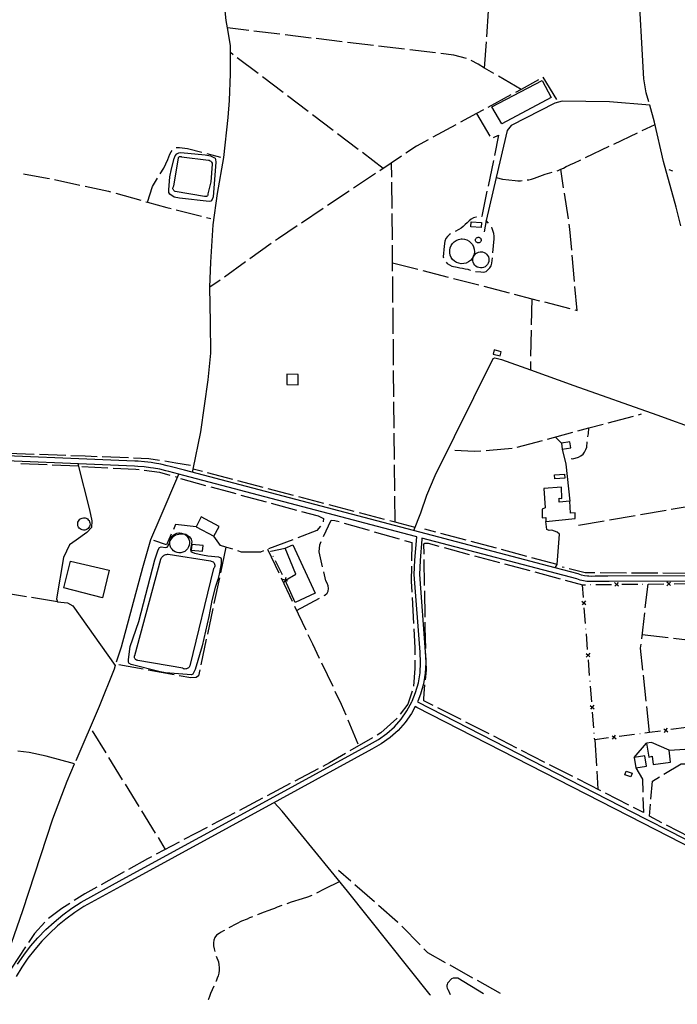
# Model space of a CAD drawing. Units: inches. Extents: x 678177 to 681900, y 4170757 to 4173144.
# Drawn here: x 679234 to 679862, y 4170778 to 4171720 of the extents above; entities that cross this region are included whole.
import ezdxf

# ---------------------------------------------------------------- set-up
doc = ezdxf.new("R2010")
doc.units = ezdxf.units.IN
doc.header["$MEASUREMENT"] = 0
doc.layers.add('Cartografia', color=7, linetype='Continuous')

# ---------------------------------------------------------------- blocks, each defined once
blk = doc.blocks.new('1')
at = {"layer": 'Cartografia', "color": 7, "linetype": 'Continuous'}
for points in [[(680127.82, 4170798.34), (680127.89, 4170798.31)], [(679217.38, 4170778.5), (679217.39, 4170778.53)]]:
    blk.add_lwpolyline(points, dxfattribs=at)
blk = doc.blocks.new('8')
at = {"layer": 'Cartografia', "color": 7, "linetype": 'Continuous'}
for points in [[(679645.06, 4170787.8), (679645.04, 4170787.84)], [(679676.86, 4170788.53), (679676.91, 4170788.5)]]:
    blk.add_lwpolyline(points, dxfattribs=at)

msp = doc.modelspace()

# ---------------------------------------------------------------- linework, layer by layer
at = {"layer": 'Cartografia', "color": 7, "linetype": 'Continuous'}
for points in [[(679398.59, 4171287), (679399.27, 4171290.19), (679406.78, 4171325.58), (679413.71, 4171375.29), (679416.15, 4171400.83), (679416.05, 4171430.41), (679415.31, 4171463.87), (679416.32, 4171488.08), (679418.62, 4171523.57), (679422.51, 4171553.66), (679428.54, 4171588), (679432.85, 4171626.19), (679434.19, 4171642.48), (679435.08, 4171668.02), (679434.92, 4171688.27), (679434.88, 4171694.97), (679432.05, 4171711.83), (679430.85, 4171719), (679429.38, 4171734.68), (679429.73, 4171744.83), (679432.43, 4171761.85), (679450, 4171830.44), (679461.46, 4171877.76), (679462.21, 4171880.83)], [(679834.92, 4171641.18), (679832.45, 4171649.86), (679830.2, 4171663.33), (679824.75, 4171760.48)], [(679679.95, 4171703.38), (679681.71, 4171728.32)], [(679452.45, 4171709.37), (679432.05, 4171711.83), (679432.05, 4171711.83)], [(679482.24, 4171705.79), (679457.41, 4171708.78)], [(679512.02, 4171702.21), (679487.2, 4171705.2)], [(679541.81, 4171698.63), (679516.99, 4171701.62)], [(679571.59, 4171695.05), (679546.77, 4171698.04)], [(679601.38, 4171691.48), (679576.56, 4171694.46)], [(679677.85, 4171673.46), (679677.86, 4171673.47), (679679.6, 4171698.39)], [(679437.57, 4171686.25), (679434.92, 4171688.27), (679434.92, 4171688.27)], [(679461.48, 4171668.13), (679441.56, 4171683.23)], [(679631.15, 4171687.9), (679606.33, 4171690.88)], [(679660.65, 4171682.74), (679648.64, 4171685.8), (679636.12, 4171687.3)], [(679686.82, 4171668.23), (679677.86, 4171673.47), (679671.63, 4171677.1), (679665.18, 4171680.74)], [(679485.39, 4171650.01), (679465.47, 4171665.11)], [(679712.74, 4171653.11), (679712.74, 4171653.12), (679691.14, 4171665.71)], [(679746.97, 4171643.58), (679734.06, 4171664.71), (679733.85, 4171664.59)], [(679684.95, 4171636.39), (679732.98, 4171661.68), (679741.7, 4171645.29), (679694.39, 4171620.06), (679684.95, 4171636.39)], [(679729.45, 4171662.2), (679712.74, 4171653.12), (679707.49, 4171650.26)], [(679509.29, 4171631.89), (679489.37, 4171646.99)], [(679703.1, 4171647.87), (679681.14, 4171635.93)], [(679865.53, 4171522.67), (679861.13, 4171540.63), (679848.99, 4171584.11), (679840.46, 4171621.8), (679835.8, 4171638.11), (679797.38, 4171641.11), (679752.19, 4171641.8), (679744.98, 4171640), (679703.36, 4171618.49), (679699.61, 4171613.65), (679689.02, 4171568.79), (679679.33, 4171527.8), (679677.59, 4171516.81)], [(679533.2, 4171613.77), (679513.28, 4171628.87)], [(679676.74, 4171633.54), (679670.09, 4171629.92), (679654.78, 4171621.6)], [(679670.08, 4171629.92), (679670.09, 4171629.92), (679683.03, 4171608.53)], [(679650.39, 4171619.21), (679628.42, 4171607.26)], [(679828.65, 4171613.75), (679840.95, 4171619.6)], [(679557.11, 4171595.65), (679537.19, 4171610.75)], [(679686.56, 4171607.2), (679691.36, 4171609.29), (679687.33, 4171589.93)], [(679801.56, 4171600.87), (679824.14, 4171611.6)], [(679624.03, 4171604.88), (679612.69, 4171598.71), (679602.64, 4171591.99)], [(679774.47, 4171587.98), (679797.05, 4171598.72)], [(679367.93, 4171572.41), (679371.2, 4171577.71), (679375.12, 4171586.13), (679376.16, 4171588.56), (679377.08, 4171591.12), (679378.23, 4171593.42), (679379.23, 4171594.6)], [(679386.28, 4171549.09), (679381.32, 4171550.2), (679376.96, 4171552.84), (679376.24, 4171554.46), (679375.97, 4171557), (679377.08, 4171569.54), (679378.54, 4171577.25), (679381.25, 4171587.14), (679382.27, 4171589.46), (679383.76, 4171591.51), (679385.65, 4171592.56), (679387.58, 4171592.65), (679410.87, 4171590.56), (679415.83, 4171589.44), (679420.35, 4171587.28), (679420.85, 4171586.03), (679421.01, 4171583.5), (679418.37, 4171550.27), (679417.57, 4171547.81), (679416.12, 4171546.12), (679414.78, 4171545.98), (679386.28, 4171549.09)], [(679414.09, 4171585.47), (679414.66, 4171585.36), (679415.73, 4171584.89), (679416.2, 4171584.55), (679416.61, 4171584.14), (679416.97, 4171583.67), (679417.45, 4171582.61), (679417.6, 4171581.46), (679416.11, 4171564.71), (679413.49, 4171553.2), (679413.51, 4171552.74), (679413.45, 4171552.29), (679413.29, 4171551.86), (679413.05, 4171551.47), (679412.74, 4171551.14), (679412.37, 4171550.87), (679411.96, 4171550.68), (679411.51, 4171550.58), (679411.06, 4171550.57), (679410.61, 4171550.66), (679410.19, 4171550.83), (679382.07, 4171555.4), (679381.56, 4171555.68), (679381.11, 4171556.04), (679380.72, 4171556.47), (679380.41, 4171556.96), (679380.19, 4171557.49), (679380.06, 4171558.06), (679380.02, 4171558.63), (679380.09, 4171559.21), (679380.24, 4171559.77), (679380.49, 4171560.29), (679380.83, 4171560.77), (679385.2, 4171587.48), (679385.33, 4171587.84), (679385.53, 4171588.16), (679385.78, 4171588.44), (679386.08, 4171588.67), (679386.42, 4171588.84), (679386.79, 4171588.94), (679387.17, 4171588.97), (679387.55, 4171588.93), (679387.91, 4171588.82), (679388.25, 4171588.65), (679414.09, 4171585.47)], [(679383.15, 4171597.44), (679383.59, 4171597.53), (679386.22, 4171597.44), (679388.83, 4171597.22), (679391.43, 4171596.77), (679394.05, 4171596.56), (679407.64, 4171593.04)], [(679412.48, 4171591.79), (679425.56, 4171588.42)], [(679581.03, 4171577.54), (679561.1, 4171592.63)], [(679598.48, 4171589.21), (679577.7, 4171575.31)], [(679589.15, 4171569.31), (679589.02, 4171582.88)], [(679686.31, 4171585.04), (679681.21, 4171560.56)], [(679747.28, 4171575.39), (679748.23, 4171575.69), (679750.83, 4171576.67), (679753.31, 4171577.79), (679755.83, 4171579.26), (679758.07, 4171580.39), (679760.69, 4171581.62), (679763.16, 4171582.61), (679769.95, 4171585.84)], [(679237.24, 4171572.3), (679259.72, 4171568.37), (679261.85, 4171567.9)], [(679573.55, 4171572.53), (679552.76, 4171558.64)], [(679718.68, 4171566.52), (679720.09, 4171566.73), (679722.89, 4171567.34), (679725.59, 4171568.08), (679728.19, 4171569.18), (679735.96, 4171572.02), (679742.47, 4171574.02)], [(679753.5, 4171558.95), (679750.83, 4171576.67)], [(679857.83, 4171574.9), (679854.31, 4171576.14)], [(679266.72, 4171566.85), (679291.16, 4171561.57)], [(679296.05, 4171560.52), (679318.53, 4171555.67), (679320.46, 4171555.13)], [(679355.73, 4171545.26), (679355.74, 4171545.26), (679360.44, 4171560.27), (679365.3, 4171568.15)], [(679589.45, 4171539.31), (679589.2, 4171564.31)], [(679689.01, 4171568.79), (679689.02, 4171568.79), (679695.11, 4171567.21), (679707.1, 4171565.99), (679709.72, 4171565.78), (679712.22, 4171565.7), (679713.72, 4171565.86)], [(679325.27, 4171553.78), (679349.35, 4171547.05)], [(679548.61, 4171555.86), (679527.82, 4171541.96)], [(679680.2, 4171555.66), (679675.61, 4171533.61), (679675.44, 4171531.47), (679675.12, 4171531.43)], [(679757.99, 4171529.29), (679754.25, 4171554.01)], [(679354.16, 4171545.7), (679355.74, 4171545.26), (679374.12, 4171540.13), (679378.27, 4171539.09)], [(679383.12, 4171537.88), (679407.38, 4171531.82)], [(679523.67, 4171539.18), (679502.89, 4171525.3)], [(679589.75, 4171509.31), (679589.5, 4171534.31)], [(679412.23, 4171530.61), (679416.37, 4171529.58)], [(679670.15, 4171530.89), (679669.76, 4171530.85), (679667.19, 4171530.22), (679664.95, 4171529.09), (679663.02, 4171527.45), (679661.31, 4171525.56), (679659.49, 4171523.79), (679657.56, 4171522.15), (679655.51, 4171520.52), (679653.36, 4171519.14), (679649.65, 4171517.32)], [(679665.1, 4171526.56), (679674.99, 4171526), (679674.71, 4171521.18), (679664.82, 4171521.73), (679665.1, 4171526.56)], [(679681.71, 4171525.35), (679679.33, 4171527.8)], [(679761.22, 4171499.48), (679759.46, 4171519.59), (679758.73, 4171524.35)], [(679498.73, 4171522.52), (679480.89, 4171510.59), (679478.01, 4171508.53)], [(679645.21, 4171515.06), (679644.24, 4171514.38), (679642.41, 4171512.49), (679640.92, 4171510.46), (679639.9, 4171508.15), (679639.25, 4171503.17), (679638.42, 4171492.95), (679638.62, 4171492.11)], [(679685.9, 4171496.9), (679687, 4171510.29), (679687.08, 4171512.8), (679686.81, 4171515.34), (679685.29, 4171520.25), (679684.81, 4171521.52)], [(679473.93, 4171505.63), (679453.57, 4171491.13)], [(679590.05, 4171479.31), (679589.8, 4171504.31)], [(679656.34, 4171510.13), (679658.69, 4171509.89), (679660.95, 4171509.19), (679663.02, 4171508.06), (679664.83, 4171506.53), (679666.3, 4171504.68), (679667.38, 4171502.57), (679668.01, 4171500.29), (679668.17, 4171497.93), (679667.87, 4171495.59), (679667.1, 4171493.35), (679665.9, 4171491.31), (679664.33, 4171489.54), (679662.43, 4171488.13), (679660.29, 4171487.12), (679657.99, 4171486.56), (679655.63, 4171486.46), (679653.29, 4171486.84), (679651.08, 4171487.67), (679649.07, 4171488.93), (679647.36, 4171490.56), (679646, 4171492.5), (679645.06, 4171494.67), (679644.56, 4171496.98), (679644.54, 4171499.34), (679644.98, 4171501.67), (679645.88, 4171503.86), (679647.2, 4171505.82), (679648.88, 4171507.49), (679650.86, 4171508.79), (679653.05, 4171509.67), (679655.38, 4171510.09), (679656.34, 4171510.13)], [(679671.93, 4171511.73), (679672.47, 4171511.68), (679672.98, 4171511.52), (679673.46, 4171511.26), (679673.88, 4171510.91), (679674.21, 4171510.48), (679674.46, 4171510), (679674.6, 4171509.48), (679674.64, 4171508.93), (679674.57, 4171508.4), (679674.4, 4171507.88), (679674.12, 4171507.41), (679673.76, 4171507.01), (679673.32, 4171506.68), (679672.83, 4171506.45), (679672.31, 4171506.32), (679671.76, 4171506.3), (679671.23, 4171506.39), (679670.72, 4171506.58), (679670.26, 4171506.87), (679669.86, 4171507.24), (679669.55, 4171507.69), (679669.34, 4171508.18), (679669.22, 4171508.72), (679669.22, 4171509.26), (679669.32, 4171509.79), (679669.53, 4171510.29), (679669.83, 4171510.74), (679670.21, 4171511.13), (679670.67, 4171511.43), (679671.17, 4171511.63), (679671.93, 4171511.73)], [(679674.38, 4171497.85), (679675.9, 4171497.69), (679677.36, 4171497.24), (679678.71, 4171496.5), (679679.88, 4171495.52), (679680.83, 4171494.32), (679681.53, 4171492.95), (679681.93, 4171491.47), (679682.04, 4171489.95), (679681.84, 4171488.43), (679681.35, 4171486.98), (679680.57, 4171485.66), (679679.55, 4171484.51), (679678.32, 4171483.6), (679676.94, 4171482.95), (679675.45, 4171482.58), (679673.92, 4171482.52), (679672.4, 4171482.76), (679670.97, 4171483.3), (679669.67, 4171484.12), (679668.56, 4171485.17), (679667.68, 4171486.43), (679667.07, 4171487.83), (679666.75, 4171489.33), (679666.74, 4171490.86), (679667.02, 4171492.37), (679667.61, 4171493.78), (679668.46, 4171495.06), (679669.55, 4171496.13), (679670.83, 4171496.98), (679672.25, 4171497.54), (679673.76, 4171497.82), (679674.38, 4171497.85)], [(679449.5, 4171488.23), (679429.14, 4171473.72)], [(679589.97, 4171487.39), (679614.17, 4171481.13)], [(679641.1, 4171487.91), (679642.22, 4171486.77), (679644.39, 4171485.4), (679646.69, 4171484.25), (679651.74, 4171483.12), (679654.32, 4171482.43), (679656.81, 4171482.11), (679659.28, 4171481.67), (679661.75, 4171481.11), (679664.21, 4171480.43), (679664.5, 4171480.33)], [(679669.3, 4171478.93), (679674.35, 4171478.53), (679676.86, 4171478.44), (679679.3, 4171479.08), (679681.1, 4171480.49), (679682.81, 4171482.38), (679684.18, 4171484.55), (679684.86, 4171487.01), (679685.19, 4171489.61), (679685.37, 4171491.93)], [(679763.85, 4171469.59), (679761.66, 4171494.5)], [(679619.01, 4171479.88), (679643.22, 4171473.62)], [(679425.07, 4171470.82), (679415.31, 4171463.87)], [(679590.34, 4171449.31), (679590.1, 4171474.31)], [(679648.06, 4171472.37), (679672.26, 4171466.12)], [(679677.1, 4171464.86), (679701.31, 4171458.61)], [(679706.15, 4171457.36), (679722.97, 4171453.01), (679730.35, 4171451.1)], [(679764.24, 4171442.34), (679766.29, 4171441.82), (679764.28, 4171464.61)], [(679722.97, 4171453.01), (679722.97, 4171453.01), (679722.48, 4171428.01)], [(679735.19, 4171449.85), (679759.4, 4171443.6)], [(679590.64, 4171419.33), (679590.39, 4171444.31)], [(679722.38, 4171423.01), (679721.9, 4171398.02)], [(679590.94, 4171389.33), (679590.69, 4171414.33)], [(679686.14, 4171399.99), (679692.71, 4171398.26), (679693.78, 4171402.35), (679687.21, 4171404.07), (679686.14, 4171399.99)], [(679610.19, 4171231.28), (679617.03, 4171248.34), (679622.83, 4171265.11), (679630.6, 4171283.99), (679686.03, 4171395.69), (679687.78, 4171396.63), (679694, 4171395.04), (679721.65, 4171385.09), (679763.19, 4171370.13), (679842.54, 4171341.99), (679923.59, 4171312.76)], [(679721.8, 4171393.02), (679721.65, 4171385.09), (679721.65, 4171385.08)], [(679591.24, 4171359.33), (679590.99, 4171384.33)], [(679488.89, 4171370.96), (679499.65, 4171370.8), (679499.79, 4171380.65), (679489.03, 4171380.8), (679488.89, 4171370.96)], [(679591.54, 4171329.33), (679591.29, 4171354.33)], [(679796.03, 4171334.37), (679820.17, 4171340.84)], [(679825, 4171342.14), (679827.99, 4171342.94)], [(679738.07, 4171318.84), (679762.22, 4171325.31)], [(679767.05, 4171326.6), (679777.55, 4171329.42), (679791.2, 4171333.08)], [(679776.65, 4171321.02), (679776.69, 4171321.27), (679777.13, 4171323.74), (679777.55, 4171329.42), (679777.55, 4171329.42)], [(679591.84, 4171299.33), (679591.59, 4171324.33)], [(679709.09, 4171311.07), (679733.24, 4171317.54)], [(679745.41, 4171320.8), (679751.34, 4171314.85)], [(679751.34, 4171314.85), (679752.23, 4171309.13), (679760.36, 4171310.39), (679759.47, 4171316.11), (679751.34, 4171314.85)], [(679760.74, 4171300.16), (679762.27, 4171300.06), (679767.54, 4171301.54), (679770.02, 4171302.66), (679772.07, 4171304.28), (679773.56, 4171306.44), (679774.59, 4171308.75), (679775.5, 4171311.19), (679776.13, 4171316.05)], [(679231.33, 4170816.79), (679237.41, 4170825.62), (679243.98, 4170834.09), (679251, 4170842.19), (679258.46, 4170849.88), (679266.35, 4170857.14), (679274.61, 4170863.96), (679283.24, 4170870.32), (679292.28, 4170876.21), (679331.63, 4170897.72), (679480, 4170978.81), (679567.82, 4171026.81), (679576.52, 4171031.67), (679584.43, 4171037.32), (679591.65, 4171043.82), (679598.09, 4171051.1), (679603.68, 4171059.04), (679608.34, 4171067.57), (679608.63, 4171068.28), (679612.03, 4171076.56), (679614.68, 4171085.91), (679616.27, 4171095.49), (679616.77, 4171105.21), (679616.18, 4171115.15), (679610.68, 4171189.22), (679611.18, 4171202.98), (679613.01, 4171225.37), (679611.98, 4171225.63), (679390.29, 4171284.02), (679376.17, 4171287.74), (679373.25, 4171288.52), (679367.37, 4171289.9), (679361.43, 4171291.02), (679358.45, 4171291.48), (679352.45, 4171292.21), (679346.43, 4171292.67), (679343.42, 4171292.8), (679005.72, 4171306.78)], [(679983.21, 4171187.94), (679795.73, 4171187.67), (679783.58, 4171187.66), (679780.41, 4171187.52), (679777.51, 4171187.63), (679776.17, 4171187.76), (679773.29, 4171188.2), (679770.51, 4171188.88), (679767.47, 4171189.87), (679745.31, 4171195.7), (679616.1, 4171229.72), (679391.17, 4171288.95), (679377.45, 4171292.57), (679374.46, 4171293.37), (679368.4, 4171294.79), (679362.27, 4171295.94), (679359.13, 4171296.43), (679352.94, 4171297.18), (679346.72, 4171297.66), (679343.63, 4171297.79), (679006.12, 4171311.76)], [(679649.34, 4171308.29), (679667.93, 4171307.28), (679674.3, 4171307.65)], [(679679.29, 4171307.93), (679682.48, 4171308.12), (679704.18, 4171310.25)], [(679752.23, 4171309.13), (679755.73, 4171294.72), (679759.32, 4171259.48)], [(679247.51, 4171304.1), (679222.52, 4171304.97)], [(679277.49, 4171303.06), (679252.5, 4171303.92)], [(679307.47, 4171301.97), (679295.96, 4171302.42), (679282.49, 4171302.88)], [(679337.45, 4171300.82), (679312.47, 4171301.78)], [(679367.29, 4171298.37), (679356.94, 4171300.08), (679342.44, 4171300.63)], [(679396.91, 4171293.56), (679382.81, 4171295.81), (679372.23, 4171297.55)], [(679259.69, 4171294.06), (679234.72, 4171295.14)], [(679289.67, 4171292.76), (679264.69, 4171293.84)], [(679289.1, 4171295.04), (679300.17, 4171251.32), (679302.54, 4171240.71), (679302.03, 4171234.41), (679297.81, 4171229.61), (679287.39, 4171222.2), (679281.15, 4171217.68), (679275.37, 4171205.46), (679268.57, 4171166.15), (679269.52, 4171163.08), (679279.15, 4171162.3), (679284.18, 4171159.37), (679324.88, 4171102.28), (679323.78, 4171098.92), (679309.5, 4171063.22), (679287.09, 4171011.18)], [(679292.78, 4171292.62), (679317.74, 4171291.39)], [(679322.74, 4171291.14), (679344.63, 4171290.07), (679347.69, 4171289.67)], [(679352.65, 4171289.03), (679367.02, 4171287.17), (679377.16, 4171284.41)], [(679408.33, 4171287.8), (679399.27, 4171290.19), (679399.26, 4171290.19)], [(679592.14, 4171269.33), (679591.89, 4171294.33)], [(679326.04, 4171105.81), (679330.79, 4171120.26), (679351.1, 4171196.17), (679358.9, 4171222.83), (679367.77, 4171243.53), (679385.69, 4171285.23)], [(679381.98, 4171283.09), (679384.48, 4171282.42)], [(679387.15, 4171281.04), (679411.28, 4171274.5)], [(679437.34, 4171280.16), (679413.17, 4171286.52)], [(679466.36, 4171272.52), (679442.18, 4171278.89)], [(679744.86, 4171284.72), (679754.37, 4171285.38), (679754.63, 4171281.53), (679745.12, 4171280.87), (679744.86, 4171284.72)], [(679416.1, 4171273.19), (679433.02, 4171268.62), (679440.23, 4171266.66)], [(679495.37, 4171264.89), (679471.19, 4171271.25)], [(679734.67, 4171271.42), (679735.7, 4171253.14), (679732.95, 4171251.69), (679733.12, 4171243.54), (679736.37, 4171243.75), (679736.53, 4171239.91), (679764.56, 4171243.01), (679764.38, 4171248.17), (679760.05, 4171247.92), (679759.32, 4171259.48), (679749.19, 4171258.63), (679749.25, 4171262.21), (679751.87, 4171262.12), (679751.44, 4171272.93), (679734.67, 4171271.42)], [(679445.06, 4171265.35), (679469.19, 4171258.81)], [(679524.38, 4171257.25), (679500.2, 4171263.62)], [(679592.44, 4171239.34), (679592.44, 4171239.34), (679592.19, 4171264.33)], [(679474.01, 4171257.5), (679498.14, 4171250.95)], [(679553.39, 4171249.62), (679529.21, 4171255.98)], [(679826.87, 4171246.69), (679851.5, 4171250.94)], [(679856.43, 4171251.78), (679881.07, 4171256.03)], [(679294.88, 4171243.55), (679296.05, 4171243.43), (679297.18, 4171243.08), (679298.21, 4171242.51), (679299.12, 4171241.75), (679299.85, 4171240.83), (679300.39, 4171239.77), (679300.7, 4171238.64), (679300.78, 4171237.46), (679300.63, 4171236.29), (679300.25, 4171235.17), (679299.65, 4171234.15), (679298.86, 4171233.27), (679297.92, 4171232.57), (679296.85, 4171232.06), (679295.7, 4171231.78), (679294.52, 4171231.73), (679293.36, 4171231.92), (679292.25, 4171232.34), (679291.25, 4171232.96), (679290.39, 4171233.78), (679289.72, 4171234.75), (679289.25, 4171235.83), (679289, 4171236.98), (679288.99, 4171238.16), (679289.21, 4171239.32), (679289.66, 4171240.42), (679290.31, 4171241.4), (679291.15, 4171242.23), (679292.14, 4171242.88), (679293.24, 4171243.32), (679294.4, 4171243.53), (679294.88, 4171243.55)], [(679402.15, 4171234.98), (679419.13, 4171225.93), (679424.12, 4171235.3), (679407.14, 4171244.34), (679402.15, 4171234.98)], [(679502.97, 4171249.65), (679518.87, 4171245.34), (679523.81, 4171242.78), (679523.66, 4171239.81)], [(679523.97, 4171225.56), (679531.35, 4171241.33), (679534.92, 4171241.03), (679538.77, 4171239.92)], [(679582.4, 4171241.98), (679558.23, 4171248.34)], [(679611.42, 4171234.35), (679592.44, 4171239.34), (679587.24, 4171240.71)], [(679767.74, 4171236.52), (679792.37, 4171240.76)], [(679797.3, 4171241.6), (679821.94, 4171245.85)], [(679402.15, 4171234.98), (679382.58, 4171237.18), (679380.39, 4171232.34)], [(679520.98, 4171235.72), (679517.61, 4171231.31), (679499.42, 4171224.4)], [(679543.57, 4171238.53), (679567.59, 4171231.61)], [(679631.27, 4171229.94), (679620.91, 4171232.71)], [(679745.3, 4171195.7), (679745.31, 4171195.7), (679747.2, 4171198.95), (679749.56, 4171227.95), (679747.31, 4171229.69), (679742.1, 4171231.79), (679739.67, 4171231.39), (679737.35, 4171232.3), (679736.53, 4171239.91)], [(679390.56, 4171228.08), (679392.41, 4171227.94), (679395.92, 4171225.25), (679397.32, 4171223.1), (679397.96, 4171220.64), (679396.65, 4171213.17), (679397.14, 4171211.8), (679398.39, 4171210.86), (679400.7, 4171209.72), (679408.27, 4171208.03), (679413.25, 4171207.16), (679423.41, 4171206.35), (679425.74, 4171205.44), (679426.26, 4171204.32), (679426.02, 4171199.89), (679424.24, 4171189.57), (679423.01, 4171184.61), (679420.36, 4171177), (679417.19, 4171164.39), (679414.18, 4171149.23), (679407.87, 4171121.22), (679401.38, 4171098.53), (679399.09, 4171094.02), (679397.73, 4171093.52), (679372.75, 4171095.51), (679367.65, 4171096.39), (679340.18, 4171103.39), (679337.86, 4171104.53), (679337.48, 4171105.77), (679337.66, 4171108.04), (679339.27, 4171120.66), (679347.53, 4171144.42), (679362.67, 4171203.36), (679365.84, 4171212.97), (679367.1, 4171215.15), (679368.6, 4171215.88), (679372.74, 4171215.07), (679374.58, 4171215.52), (679375.52, 4171216.65), (679376.9, 4171220.26), (679377.34, 4171221.44), (679380.32, 4171225.65), (679382.36, 4171227.17), (679387.39, 4171228.34), (679390.56, 4171228.08)], [(679378.33, 4171227.78), (679373.81, 4171217.78), (679361.72, 4171221.81)], [(679390.56, 4171228.08), (679391.71, 4171227.46), (679393.16, 4171226.24), (679394.34, 4171224.75), (679395.2, 4171223.06), (679395.7, 4171221.23), (679395.84, 4171219.34), (679395.59, 4171217.46), (679394.98, 4171215.67), (679394.02, 4171214.03), (679392.75, 4171212.62), (679391.23, 4171211.48), (679389.52, 4171210.68), (679387.67, 4171210.22), (679385.78, 4171210.15), (679383.91, 4171210.45), (679382.13, 4171211.12), (679380.52, 4171212.12), (679379.15, 4171213.43), (679378.06, 4171214.98), (679377.3, 4171216.72), (679376.91, 4171218.58), (679376.9, 4171220.26), (679376.89, 4171220.47), (679377.25, 4171222.34), (679377.97, 4171224.09), (679379.02, 4171225.67), (679380.37, 4171227), (679381.95, 4171228.04), (679383.71, 4171228.75), (679385.58, 4171229.09), (679386.35, 4171229.12), (679388.23, 4171228.93), (679390.04, 4171228.37), (679390.56, 4171228.08)], [(679437.32, 4171213.45), (679430.65, 4171215.54), (679425.48, 4171217.16), (679419.13, 4171225.93)], [(679494.75, 4171222.63), (679471.37, 4171213.76)], [(679572.4, 4171230.22), (679596.42, 4171223.3)], [(679601.22, 4171221.92), (679608.49, 4171219.83), (679608.2, 4171202.38)], [(679929.53, 4171182.87), (679797.11, 4171182.68), (679783.7, 4171182.67), (679780.44, 4171182.52), (679777.18, 4171182.64), (679775.55, 4171182.81), (679772.33, 4171183.31), (679769.16, 4171184.07), (679766.06, 4171185.08), (679617.93, 4171224.08), (679617.85, 4171223.18), (679616.18, 4171202.69), (679615.69, 4171189.32), (679621.17, 4171115.49), (679621.78, 4171105.23), (679621.25, 4171094.96), (679619.57, 4171084.82), (679616.77, 4171074.93), (679614.03, 4171068.26), (679613.76, 4171067.59), (679831.71, 4170955.85), (679855.66, 4170943.58), (680051.83, 4170842.79)], [(679660.25, 4171222.19), (679636.1, 4171228.64)], [(679397.56, 4171212.49), (679408.38, 4171211.61), (679408.83, 4171217.19), (679398.01, 4171218.06), (679397.56, 4171212.49)], [(679430.65, 4171215.54), (679425.43, 4171191.09)], [(679470.51, 4171213.43), (679481.21, 4171190.83)], [(679473.74, 4171211.31), (679473.62, 4171211.56), (679487.4, 4171214.62)], [(679487.4, 4171214.62), (679494.72, 4171217.85), (679516.08, 4171171.46), (679496.93, 4171162.73), (679487.29, 4171183.99), (679487.48, 4171184.09), (679497.46, 4171189.74), (679487.4, 4171214.62)], [(679523.11, 4171196.77), (679519.78, 4171211.03), (679520.34, 4171217.8), (679521.85, 4171221.03)], [(679620.15, 4171208.72), (679620, 4171218.66), (679620.66, 4171219.44), (679623.87, 4171219.18), (679634.32, 4171216.37)], [(679639.15, 4171215.08), (679663.29, 4171208.61)], [(679689.23, 4171214.44), (679665.08, 4171220.9)], [(679718.21, 4171206.69), (679694.06, 4171213.15)], [(679415.76, 4171202.27), (679416.67, 4171202.17), (679417.53, 4171201.88), (679418.32, 4171201.41), (679419, 4171200.79), (679419.53, 4171200.04), (679419.88, 4171199.2), (679420.06, 4171198.3), (679420.04, 4171197.39), (679419.83, 4171196.5), (679419.43, 4171195.67), (679418.88, 4171194.95), (679396.1, 4171102.12), (679395.8, 4171101.43), (679395.41, 4171100.81), (679394.92, 4171100.26), (679394.34, 4171099.79), (679393.7, 4171099.43), (679393, 4171099.18), (679392.28, 4171099.04), (679391.54, 4171099.02), (679390.8, 4171099.12), (679390.1, 4171099.34), (679389.44, 4171099.67), (679346.37, 4171107.25), (679345.78, 4171107.33), (679345.22, 4171107.53), (679344.7, 4171107.82), (679344.25, 4171108.19), (679343.87, 4171108.65), (679343.57, 4171109.16), (679343.38, 4171109.72), (679343.28, 4171110.3), (679343.3, 4171110.9), (679343.41, 4171111.48), (679343.64, 4171112.03), (679368.51, 4171204.09), (679368.84, 4171204.83), (679369.26, 4171205.53), (679369.76, 4171206.18), (679370.33, 4171206.77), (679370.96, 4171207.29), (679371.65, 4171207.73), (679372.38, 4171208.09), (679373.15, 4171208.37), (679373.95, 4171208.56), (679374.76, 4171208.65), (679375.58, 4171208.66), (679415.76, 4171202.27)], [(679466.7, 4171211.99), (679463.62, 4171210.82), (679456.42, 4171210.57), (679445.67, 4171210.84), (679442.09, 4171211.95)], [(679476.18, 4171206.38), (679475.96, 4171206.83)], [(679620.63, 4171178.72), (679620.23, 4171203.72)], [(679668.12, 4171207.31), (679692.27, 4171200.84)], [(679747.2, 4171198.95), (679723.04, 4171205.4)], [(679282.16, 4171202.15), (679319.17, 4171193.63), (679312.69, 4171166.98), (679275.76, 4171176.46), (679282.16, 4171202.15)], [(679484.84, 4171188.91), (679478.18, 4171202.35)], [(679608.11, 4171197.38), (679607.88, 4171183.01), (679608.44, 4171172.4)], [(679697.1, 4171199.54), (679721.25, 4171193.07)], [(679754.07, 4171196.01), (679752.15, 4171196.51)], [(679783.43, 4171190.83), (679774.07, 4171190.88), (679758.92, 4171194.77)], [(679424.39, 4171186.2), (679419.17, 4171161.75)], [(679483.35, 4171186.32), (679494.06, 4171163.73)], [(679484.82, 4171185), (679487.17, 4171184.2), (679487.18, 4171184.2), (679487.48, 4171184.09), (679489.51, 4171183.41)], [(679487.96, 4171186.55), (679487.17, 4171184.22), (679487.17, 4171184.2), (679486.37, 4171181.86)], [(679487.29, 4171183.99), (679487.18, 4171184.2), (679487.17, 4171184.22), (679487.06, 4171184.43)], [(679524.6, 4171169.24), (679525.14, 4171169.53), (679527.45, 4171171.5), (679528.45, 4171173.45), (679528.77, 4171175.94), (679528.26, 4171178.49), (679527.39, 4171180.96), (679526.26, 4171183.32), (679524.25, 4171191.9)], [(679726.08, 4171191.77), (679750.23, 4171185.3)], [(679755.05, 4171184.01), (679771.48, 4171179.61)], [(679813.43, 4171190.69), (679788.43, 4171190.81)], [(679843.43, 4171190.55), (679818.43, 4171190.67)], [(679873.43, 4171190.41), (679848.43, 4171190.52)], [(679772.44, 4171167.44), (679771.48, 4171179.61), (679774.27, 4171179.63)], [(679778.77, 4171179.68), (679779.27, 4171179.68)], [(679784.27, 4171179.73), (679799.27, 4171179.88)], [(679805.78, 4171178.19), (679804.02, 4171179.93), (679804.02, 4171179.93), (679802.25, 4171181.66)], [(679805.75, 4171181.69), (679804.02, 4171179.93), (679804.02, 4171179.93), (679802.28, 4171178.16)], [(679803.77, 4171179.92), (679804.02, 4171179.93), (679804.02, 4171179.93), (679804.27, 4171179.93)], [(679809.27, 4171179.98), (679824.27, 4171180.13)], [(679828.77, 4171180.18), (679829.27, 4171180.18)], [(679831.55, 4171157.61), (679834.16, 4171180.23)], [(679834.27, 4171180.23), (679849.27, 4171180.39)], [(679855.78, 4171178.69), (679854.02, 4171180.43), (679854.01, 4171180.44), (679852.25, 4171182.16)], [(679855.75, 4171182.19), (679854.03, 4171180.44), (679854.02, 4171180.43), (679852.28, 4171178.66)], [(679853.77, 4171180.43), (679854.01, 4171180.44), (679854.03, 4171180.44), (679854.27, 4171180.44)], [(679859.27, 4171180.49), (679874.27, 4171180.64)], [(679239.94, 4171168.08), (679215.29, 4171172.25)], [(679269.52, 4171163.08), (679244.87, 4171167.25)], [(679498.17, 4171155.06), (679520.19, 4171166.87)], [(679608.71, 4171167.41), (679610.04, 4171142.44)], [(679621.11, 4171148.73), (679620.71, 4171173.72)], [(679418.13, 4171156.86), (679412.91, 4171132.41)], [(679496.2, 4171159.21), (679506.91, 4171136.62)], [(679770.96, 4171163.81), (679772.85, 4171162.2), (679772.85, 4171162.2), (679774.73, 4171160.6)], [(679774.45, 4171164.09), (679772.85, 4171162.21), (679772.85, 4171162.2), (679771.24, 4171160.32)], [(679772.87, 4171161.96), (679772.85, 4171162.2), (679772.85, 4171162.21), (679772.83, 4171162.46)], [(679774.41, 4171142.52), (679773.23, 4171157.47)], [(679828.12, 4171127.81), (679830.98, 4171152.65)], [(679610.31, 4171137.45), (679611.29, 4171119.17), (679611.27, 4171112.48)], [(679621.75, 4171118.73), (679621.27, 4171138.83), (679621.19, 4171143.73)], [(679774.84, 4171137.04), (679774.8, 4171137.54)], [(679509.05, 4171132.1), (679513.33, 4171123.09), (679519.8, 4171109.53)], [(679776.38, 4171117.6), (679775.2, 4171132.55)], [(679828.59, 4171131.86), (679853.43, 4171129.07)], [(679858.4, 4171128.51), (679871.81, 4171127.01)], [(679411.87, 4171127.52), (679406.65, 4171103.07)], [(679829.3, 4171097.99), (679827.1, 4171118.92), (679827.55, 4171122.84)], [(679621.35, 4171088.78), (679622.25, 4171097.93), (679621.87, 4171113.74)], [(679774.9, 4171113.96), (679776.79, 4171112.35), (679776.79, 4171112.35), (679778.67, 4171110.75)], [(679778.39, 4171114.24), (679776.79, 4171112.36), (679776.79, 4171112.35), (679775.18, 4171110.47)], [(679776.81, 4171112.11), (679776.79, 4171112.35), (679776.79, 4171112.36), (679776.77, 4171112.61)], [(679351.51, 4171098.71), (679328.24, 4171102.89)], [(679521.96, 4171105.02), (679532.73, 4171082.46)], [(679611.26, 4171107.48), (679611.25, 4171099.54), (679609.85, 4171082.53)], [(679778.35, 4171092.68), (679777.17, 4171107.63)], [(679381.04, 4171093.42), (679356.43, 4171097.83)], [(679405.61, 4171098.18), (679404.42, 4171092.59), (679402.37, 4171090.84), (679397.08, 4171090.55), (679385.96, 4171092.54)], [(679832.45, 4171068.16), (679829.83, 4171093.02)], [(679628.69, 4171064.22), (679619.98, 4171068.66), (679619.74, 4171070.12), (679620.06, 4171075.48), (679620.87, 4171083.81)], [(679778.78, 4171087.19), (679778.74, 4171087.69)], [(679780.32, 4171067.75), (679779.14, 4171082.71)], [(679534.89, 4171077.94), (679540.94, 4171065.29), (679545.16, 4171055.16)], [(679608.58, 4171077.72), (679604.62, 4171065.25), (679597.3, 4171055.85)], [(679929.79, 4170899.88), (679853.38, 4170939.14), (679829.2, 4170951.53), (679613.3, 4171062.21), (679611.59, 4171063.09), (679607.94, 4171056.4), (679602.02, 4171048), (679595.21, 4171040.3), (679587.57, 4171033.42), (679579.21, 4171027.44), (679570.24, 4171022.44), (679482.18, 4170974.31), (679333.51, 4170893.05), (679294.85, 4170871.92), (679286.1, 4170866.21), (679277.69, 4170860.02), (679269.64, 4170853.38), (679261.96, 4170846.3), (679254.69, 4170838.81), (679247.85, 4170830.92), (679241.45, 4170822.67), (679235.53, 4170814.07), (679230.08, 4170805.16)], [(679655.43, 4171050.61), (679633.15, 4171061.95)], [(679778.84, 4171064.12), (679780.73, 4171062.51), (679780.74, 4171062.5), (679782.61, 4171060.91)], [(679782.33, 4171064.4), (679780.74, 4171062.52), (679780.73, 4171062.51), (679779.12, 4171060.63)], [(679780.75, 4171062.27), (679780.74, 4171062.5), (679780.74, 4171062.52), (679780.72, 4171062.77)], [(679835.6, 4171038.33), (679835.6, 4171038.33), (679832.97, 4171063.19)], [(679782.29, 4171042.83), (679781.11, 4171057.78)], [(679547.08, 4171050.54), (679556.7, 4171027.47)], [(679594.23, 4171051.9), (679594.19, 4171051.85), (679578.82, 4171038.02), (679575.14, 4171035.87)], [(679682.16, 4171037), (679659.88, 4171048.34)], [(679870.83, 4171043.07), (679855.97, 4171041.07)], [(679302.78, 4171040.04), (679315.89, 4171018.75)], [(679708.9, 4171023.4), (679686.62, 4171034.74)], [(679782.73, 4171037.35), (679782.69, 4171037.85)], [(679799.74, 4171035.27), (679801.7, 4171033.77), (679801.71, 4171033.76), (679803.67, 4171032.26)], [(679800.2, 4171031.8), (679801.71, 4171033.76), (679801.72, 4171033.77), (679803.21, 4171035.73)], [(679801.95, 4171033.81), (679801.72, 4171033.77), (679801.7, 4171033.77), (679801.46, 4171033.74)], [(679821.28, 4171036.41), (679806.41, 4171034.41)], [(679826.73, 4171037.14), (679826.24, 4171037.07)], [(679846.06, 4171039.74), (679835.6, 4171038.33), (679831.19, 4171037.74)], [(679849.29, 4171041.94), (679851.25, 4171040.43), (679851.26, 4171040.43), (679853.22, 4171038.93)], [(679849.75, 4171038.47), (679851.26, 4171040.43), (679851.26, 4171040.44), (679852.76, 4171042.4)], [(679851.51, 4171040.47), (679851.26, 4171040.44), (679851.25, 4171040.43), (679851.01, 4171040.41)], [(679570.82, 4171033.36), (679549.22, 4171020.77)], [(679796.5, 4171033.07), (679783.21, 4171031.29), (679783.08, 4171032.86)], [(679783.21, 4171031.29), (679784.81, 4171006.34)], [(679821.02, 4171014.5), (679832.74, 4171028.09)], [(679832.74, 4171028.09), (679834.77, 4171014.76), (679838.2, 4171015.8), (679839.09, 4171007.58), (679855.68, 4171009.94), (679854.46, 4171021.41), (679837.46, 4171028.67), (679832.74, 4171028.09)], [(679217.84, 4170814.16), (679236.36, 4170868.07), (679265.31, 4170955.85), (679278.78, 4170991.86), (679285.9, 4171008.4), (679258.69, 4171015.65), (679242.69, 4171019.11), (679231.8, 4171020.5)], [(679544.9, 4171018.25), (679529.8, 4171009.46), (679523.15, 4171005.94)], [(679735.63, 4171009.79), (679713.35, 4171021.13)], [(679821.02, 4171014.5), (679822.57, 4171004.62), (679832.63, 4171006.19), (679831.08, 4171016.07), (679821.02, 4171014.5)], [(679854.46, 4171021.41), (679879.4, 4171023.06)], [(679318.51, 4171014.5), (679331.63, 4170993.21)], [(679762.37, 4170996.18), (679740.09, 4171007.52)], [(679849.27, 4170998.42), (679865.86, 4171008.51), (679871.44, 4171008.51)], [(679518.72, 4171003.61), (679496.62, 4170991.94)], [(679785.13, 4171001.35), (679786.25, 4170984.03)], [(679813.2, 4171001.32), (679818.92, 4170999.53), (679817.8, 4170995.96), (679812.08, 4170997.74), (679813.2, 4171001.32)], [(679822.57, 4171004.62), (679828.86, 4170993.69), (679829.2, 4170981.3)], [(679836.88, 4170974.65), (679838.28, 4170991.73), (679845, 4170995.82)], [(679334.25, 4170988.96), (679347.37, 4170967.67)], [(679492.19, 4170989.6), (679470.09, 4170977.93)], [(679789.11, 4170982.57), (679766.83, 4170993.91)], [(679815.84, 4170968.97), (679793.56, 4170980.31)], [(679465.67, 4170975.6), (679443.56, 4170963.92)], [(679625.89, 4170787.42), (679546.96, 4170886.68), (679484.38, 4170963.25), (679476.92, 4170971.43)], [(679829.34, 4170976.3), (679829.74, 4170961.9), (679820.3, 4170966.7)], [(679847.51, 4170951.99), (679835.54, 4170958.2), (679836.47, 4170969.67)], [(679349.99, 4170963.42), (679363.11, 4170942.13)], [(679439.14, 4170961.59), (679417.03, 4170949.92)], [(679874.15, 4170938.19), (679851.95, 4170949.69)], [(679412.61, 4170947.58), (679390.5, 4170935.91)], [(679386.08, 4170933.57), (679363.97, 4170921.9)], [(679365.73, 4170937.88), (679372.73, 4170926.53)], [(679359.55, 4170919.57), (679355.8, 4170917.59), (679337.67, 4170907.47)], [(679333.3, 4170905.03), (679311.47, 4170892.85)], [(679550.04, 4170896.06), (679538.27, 4170906.32)], [(679539.51, 4170895.79), (679524.49, 4170888.51), (679517.13, 4170884.65)], [(679572.65, 4170876.35), (679553.81, 4170892.77)], [(679307.11, 4170890.41), (679295.72, 4170884.06), (679285.64, 4170877.63)], [(679281.42, 4170874.94), (679273.75, 4170870.05), (679261.01, 4170860.56), (679261, 4170860.55)], [(679512.67, 4170882.39), (679508.54, 4170880.84), (679503.38, 4170879.22), (679493.07, 4170876.11), (679488.91, 4170874.64)], [(679484.2, 4170872.95), (679479.74, 4170871.21), (679477.03, 4170870.24), (679474.31, 4170869.14), (679471.6, 4170868.29), (679466.18, 4170866.33), (679460.97, 4170864.12), (679460.85, 4170864.07)], [(679595.24, 4170856.6), (679594.82, 4170857.04), (679576.42, 4170873.06)], [(679257.62, 4170856.86), (679247.74, 4170846.08), (679241.98, 4170837.45)], [(679456.18, 4170862.27), (679453.31, 4170861.16), (679450.82, 4170860.04), (679445.61, 4170857.84), (679440.62, 4170855.37), (679433.56, 4170851.67)], [(679429.21, 4170849.21), (679428.48, 4170848.82), (679426.21, 4170847.45), (679424.06, 4170846.07), (679421.78, 4170844.46), (679420.17, 4170842.31), (679419.25, 4170839.87), (679418.93, 4170837.39), (679418.93, 4170834.51), (679419.29, 4170831.61), (679419.94, 4170829.12)], [(679616.3, 4170835.23), (679598.75, 4170853.04)], [(679239.21, 4170833.29), (679225.64, 4170812.93), (679225.11, 4170812.97)], [(679640.67, 4170818.22), (679623.68, 4170827.75), (679619.81, 4170831.67)], [(679421.44, 4170824.36), (679423.42, 4170819.06), (679424.03, 4170816.26), (679424.17, 4170813.62), (679424.09, 4170811.11), (679423.74, 4170808.38), (679423.17, 4170805.8), (679422.38, 4170803.35), (679421.32, 4170800.68), (679421.12, 4170800.24)], [(679666.84, 4170803.55), (679645.04, 4170815.77)], [(679676.86, 4170788.53), (679652.46, 4170803.38), (679650.77, 4170803.54), (679649.64, 4170803.53), (679647.95, 4170803.33), (679646.31, 4170802.92), (679642.89, 4170799.13), (679642.55, 4170798.63), (679642.05, 4170797.53), (679641.81, 4170796.35), (679641.85, 4170795.14), (679642.17, 4170793.98), (679642.42, 4170793.43), (679642.74, 4170792.92), (679645.04, 4170787.84)], [(679693.02, 4170788.89), (679671.21, 4170801.11)], [(679418.99, 4170795.71), (679415.91, 4170788.67), (679414.99, 4170786.11), (679413.93, 4170783.45), (679413.65, 4170782.81)], [(679413.65, 4170782.81), (679413.63, 4170782.77)], [(679625.89, 4170787.42), (679625.92, 4170787.39)]]:
    msp.add_lwpolyline(points, dxfattribs=at)

# ---------------------------------------------------------------- block references
at = {"layer": 'Cartografia'}
for name in ['1', '8']:
    msp.add_blockref(name, (0, 0), dxfattribs=at)

doc.saveas('drawing.dxf')
